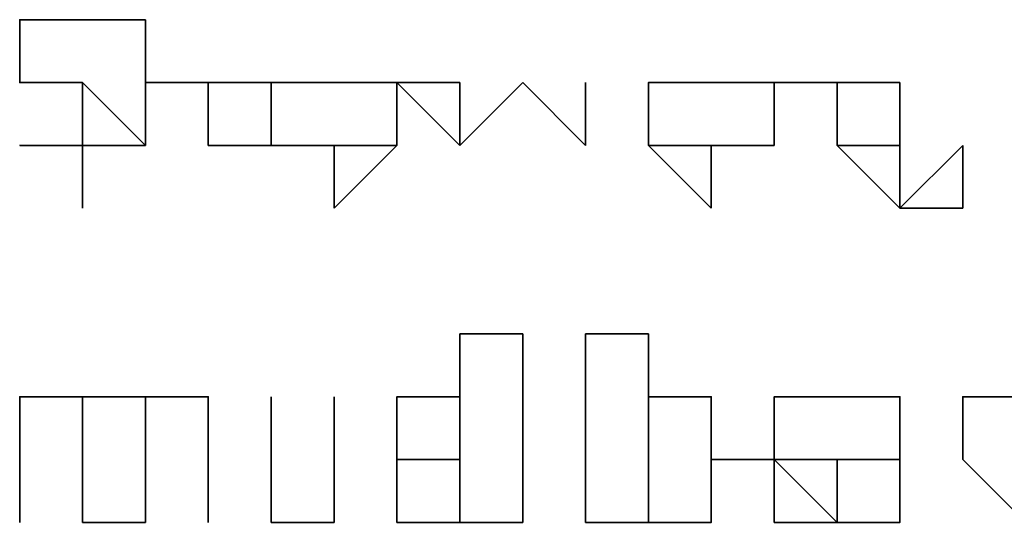
# Model space of a CAD drawing. Extents: x 66 to 838, y -49 to 651.
# Drawn here: x 240 to 243, y 185 to 187 of the extents above; entities that cross this region are included whole.
import ezdxf

# ---------------------------------------------------------------- set-up
doc = ezdxf.new("R2010")
doc.units = 0
doc.header["$MEASUREMENT"] = 0
doc.layers.add('Layer 1', color=7, linetype='Continuous', lineweight=0)

msp = doc.modelspace()

# ---------------------------------------------------------------- linework, layer by layer
at = {"layer": 'Layer 1', "color": 7, "lineweight": 35}
for points, knots in [([(240.1049, 186.4283), (240.1049, 186.4283), (240.1049, 186.4283), (240.1049, 186.4283), (240.1049, 186.4283), (240.1049, 186.6116), (240.1049, 186.6116)], [0, 0, 0, 0, 1, 1, 1, 2, 2, 2, 2]), ([(240.1049, 186.6116), (240.1049, 186.6116), (240.1049, 186.6116), (240.1049, 186.6116), (240.1049, 186.6116), (240.2882, 186.6116), (240.2882, 186.6116)], [0, 0, 0, 0, 1, 1, 1, 2, 2, 2, 2]), ([(240.2882, 186.6116), (240.2882, 186.6116), (240.2882, 186.6116), (240.2882, 186.6116), (240.2882, 186.6116), (240.1049, 186.6116), (240.1049, 186.6116)], [0, 0, 0, 0, 1, 1, 1, 2, 2, 2, 2]), ([(240.1049, 186.6116), (240.1049, 186.6116), (240.1049, 186.6116), (240.1049, 186.6116), (240.1049, 186.6116), (240.1049, 186.4283), (240.1049, 186.4283), (240.1049, 186.4283), (240.2882, 186.4283), (240.2882, 186.4283)], [0, 0, 0, 0, 1, 1, 1, 2, 2, 2, 3, 3, 3, 3]), ([(240.2882, 186.6116), (240.2882, 186.6116), (240.2882, 186.6116), (240.2882, 186.6116), (240.2882, 186.6116), (240.4714, 186.6116), (240.4714, 186.6116)], [0, 0, 0, 0, 1, 1, 1, 2, 2, 2, 2]), ([(240.2882, 186.4283), (240.2882, 186.4283), (240.2882, 186.4283), (240.2882, 186.4283), (240.2882, 186.4283), (240.1049, 186.4283), (240.1049, 186.4283)], [0, 0, 0, 0, 1, 1, 1, 2, 2, 2, 2]), ([(240.2882, 186.4283), (240.2882, 186.4283), (240.2882, 186.4283), (240.2882, 186.4283), (240.2882, 186.4283), (240.4714, 186.2451), (240.4714, 186.2451)], [0, 0, 0, 0, 1, 1, 1, 2, 2, 2, 2]), ([(240.6547, 186.4283), (240.6547, 186.4283), (240.6547, 186.4283), (240.6547, 186.4283), (240.6547, 186.4283), (240.4714, 186.4283), (240.4714, 186.4283)], [0, 0, 0, 0, 1, 1, 1, 2, 2, 2, 2]), ([(240.6547, 186.4283), (240.6547, 186.4283), (240.6547, 186.4283), (240.6547, 186.4283), (240.6547, 186.4283), (240.8379, 186.4283), (240.8379, 186.4283)], [0, 0, 0, 0, 1, 1, 1, 2, 2, 2, 2]), ([(241.0211, 186.4283), (241.0211, 186.4283), (241.0211, 186.4283), (241.0211, 186.4283), (241.0211, 186.4283), (240.8379, 186.4283), (240.8379, 186.4283), (240.8379, 186.4283), (240.8379, 186.2451), (240.8379, 186.2451)], [0, 0, 0, 0, 1, 1, 1, 2, 2, 2, 3, 3, 3, 3]), ([(241.2044, 186.2451), (241.2044, 186.2451), (241.2044, 186.4283), (241.2044, 186.4283), (241.2044, 186.4283), (241.0211, 186.4283), (241.0211, 186.4283)], [0, 0, 0, 0, 1, 1, 1, 2, 2, 2, 2]), ([(241.2044, 186.4283), (241.2044, 186.4283), (241.2044, 186.4283), (241.2044, 186.4283), (241.2044, 186.4283), (241.2044, 186.2451), (241.2044, 186.2451)], [0, 0, 0, 0, 1, 1, 1, 2, 2, 2, 2]), ([(241.9374, 186.4283), (241.9374, 186.4283), (241.9374, 186.4283), (241.9374, 186.4283), (241.9374, 186.4283), (242.1206, 186.4283), (242.1206, 186.4283)], [0, 0, 0, 0, 1, 1, 1, 2, 2, 2, 2]), ([(242.1206, 186.4283), (242.1206, 186.4283), (242.3038, 186.4283), (242.3038, 186.4283), (242.3038, 186.4283), (242.3038, 186.2451), (242.3038, 186.2451)], [0, 0, 0, 0, 1, 1, 1, 2, 2, 2, 2]), ([(242.3038, 186.4283), (242.3038, 186.4283), (242.3038, 186.4283), (242.3038, 186.4283), (242.3038, 186.4283), (242.4871, 186.4283), (242.4871, 186.4283)], [0, 0, 0, 0, 1, 1, 1, 2, 2, 2, 2]), ([(242.4871, 186.4283), (242.4871, 186.4283), (242.4871, 186.4283), (242.4871, 186.4283), (242.4871, 186.4283), (242.6703, 186.4283), (242.6703, 186.4283)], [0, 0, 0, 0, 1, 1, 1, 2, 2, 2, 2]), ([(240.1049, 186.2451), (240.1049, 186.2451), (240.1049, 186.2451), (240.1049, 186.2451), (240.1049, 186.2451), (240.2882, 186.2451), (240.2882, 186.2451)], [0, 0, 0, 0, 1, 1, 1, 2, 2, 2, 2]), ([(240.2882, 186.0619), (240.2882, 186.0619), (240.2882, 186.2451), (240.2882, 186.2451), (240.2882, 186.2451), (240.1049, 186.2451), (240.1049, 186.2451)], [0, 0, 0, 0, 1, 1, 1, 2, 2, 2, 2]), ([(240.4714, 186.2451), (240.4714, 186.2451), (240.2882, 186.2451), (240.2882, 186.2451), (240.2882, 186.2451), (240.2882, 186.0619), (240.2882, 186.0619)], [0, 0, 0, 0, 1, 1, 1, 2, 2, 2, 2]), ([(241.0211, 186.0619), (241.0211, 186.0619), (241.0211, 186.2451), (241.0211, 186.2451), (241.0211, 186.2451), (240.8379, 186.2451), (240.8379, 186.2451)], [0, 0, 0, 0, 1, 1, 1, 2, 2, 2, 2]), ([(241.2044, 186.2451), (241.2044, 186.2451), (241.2044, 186.2451), (241.2044, 186.2451), (241.2044, 186.2451), (241.0211, 186.0619), (241.0211, 186.0619)], [0, 0, 0, 0, 1, 1, 1, 2, 2, 2, 2]), ([(241.9374, 186.2451), (241.9374, 186.2451), (241.9374, 186.2451), (241.9374, 186.2451), (241.9374, 186.2451), (242.1206, 186.2451), (242.1206, 186.2451)], [0, 0, 0, 0, 1, 1, 1, 2, 2, 2, 2]), ([(242.1206, 186.2451), (242.1206, 186.2451), (242.1206, 186.2451), (242.1206, 186.2451), (242.1206, 186.2451), (242.1206, 186.0619), (242.1206, 186.0619)], [0, 0, 0, 0, 1, 1, 1, 2, 2, 2, 2]), ([(242.4871, 186.2451), (242.4871, 186.2451), (242.4871, 186.2451), (242.4871, 186.2451), (242.4871, 186.2451), (242.6703, 186.2451), (242.6703, 186.2451)], [0, 0, 0, 0, 1, 1, 1, 2, 2, 2, 2]), ([(242.6703, 186.2451), (242.6703, 186.2451), (242.6703, 186.2451), (242.6703, 186.2451), (242.6703, 186.2451), (242.4871, 186.2451), (242.4871, 186.2451)], [0, 0, 0, 0, 1, 1, 1, 2, 2, 2, 2]), ([(242.6703, 186.2451), (242.6703, 186.2451), (242.6703, 186.2451), (242.6703, 186.2451), (242.6703, 186.2451), (242.6703, 186.0619), (242.6703, 186.0619)], [0, 0, 0, 0, 1, 1, 1, 2, 2, 2, 2]), ([(240.2882, 185.5121), (240.2882, 185.5121), (240.2882, 185.5121), (240.2882, 185.5121), (240.2882, 185.5121), (240.1049, 185.5121), (240.1049, 185.5121), (240.1049, 185.5121), (240.1049, 185.3289), (240.1049, 185.3289)], [0, 0, 0, 0, 1, 1, 1, 2, 2, 2, 3, 3, 3, 3]), ([(240.2882, 185.5121), (240.2882, 185.5121), (240.2882, 185.5121), (240.2882, 185.5121), (240.2882, 185.5121), (240.4714, 185.5121), (240.4714, 185.5121)], [0, 0, 0, 0, 1, 1, 1, 2, 2, 2, 2]), ([(240.4714, 185.5121), (240.4714, 185.5121), (240.6547, 185.5121), (240.6547, 185.5121), (240.6547, 185.5121), (240.6547, 185.3289), (240.6547, 185.3289)], [0, 0, 0, 0, 1, 1, 1, 2, 2, 2, 2]), ([(240.6547, 185.3289), (240.6547, 185.3289), (240.6547, 185.5121), (240.6547, 185.5121), (240.6547, 185.5121), (240.4714, 185.5121), (240.4714, 185.5121)], [0, 0, 0, 0, 1, 1, 1, 2, 2, 2, 2]), ([(240.4714, 185.5121), (240.4714, 185.5121), (240.4714, 185.5121), (240.4714, 185.5121), (240.4714, 185.5121), (240.4714, 185.3289), (240.4714, 185.3289)], [0, 0, 0, 0, 1, 1, 1, 2, 2, 2, 2]), ([(241.2044, 185.5121), (241.2044, 185.5121), (241.2044, 185.5121), (241.2044, 185.5121), (241.2044, 185.5121), (241.2044, 185.3289), (241.2044, 185.3289)], [0, 0, 0, 0, 1, 1, 1, 2, 2, 2, 2]), ([(241.2044, 185.3289), (241.2044, 185.3289), (241.2044, 185.3289), (241.2044, 185.3289), (241.2044, 185.3289), (241.2044, 185.5121), (241.2044, 185.5121)], [0, 0, 0, 0, 1, 1, 1, 2, 2, 2, 2]), ([(241.2044, 185.5121), (241.2044, 185.5121), (241.2044, 185.5121), (241.2044, 185.5121), (241.2044, 185.5121), (241.3876, 185.5121), (241.3876, 185.5121)], [0, 0, 0, 0, 1, 1, 1, 2, 2, 2, 2]), ([(242.1206, 185.3289), (242.1206, 185.3289), (242.1206, 185.3289), (242.1206, 185.3289), (242.1206, 185.3289), (242.1206, 185.5121), (242.1206, 185.5121), (242.1206, 185.5121), (241.9374, 185.5121), (241.9374, 185.5121)], [0, 0, 0, 0, 1, 1, 1, 2, 2, 2, 3, 3, 3, 3]), ([(241.9374, 185.5121), (241.9374, 185.5121), (241.9374, 185.5121), (241.9374, 185.5121), (241.9374, 185.5121), (241.9374, 185.3289), (241.9374, 185.3289)], [0, 0, 0, 0, 1, 1, 1, 2, 2, 2, 2]), ([(241.9374, 185.5121), (241.9374, 185.5121), (242.1206, 185.5121), (242.1206, 185.5121), (242.1206, 185.5121), (242.1206, 185.3289), (242.1206, 185.3289), (242.1206, 185.3289), (242.3038, 185.3289), (242.3038, 185.3289)], [0, 0, 0, 0, 1, 1, 1, 2, 2, 2, 3, 3, 3, 3]), ([(242.4871, 185.5121), (242.4871, 185.5121), (242.4871, 185.5121), (242.4871, 185.5121), (242.4871, 185.5121), (242.3038, 185.5121), (242.3038, 185.5121)], [0, 0, 0, 0, 1, 1, 1, 2, 2, 2, 2]), ([(242.3038, 185.5121), (242.3038, 185.5121), (242.3038, 185.5121), (242.3038, 185.5121), (242.3038, 185.5121), (242.3038, 185.3289), (242.3038, 185.3289)], [0, 0, 0, 0, 1, 1, 1, 2, 2, 2, 2]), ([(242.6703, 185.3289), (242.6703, 185.3289), (242.6703, 185.5121), (242.6703, 185.5121), (242.6703, 185.5121), (242.4871, 185.5121), (242.4871, 185.5121)], [0, 0, 0, 0, 1, 1, 1, 2, 2, 2, 2]), ([(242.4871, 185.5121), (242.4871, 185.5121), (242.4871, 185.5121), (242.4871, 185.5121), (242.4871, 185.5121), (242.6703, 185.5121), (242.6703, 185.5121)], [0, 0, 0, 0, 1, 1, 1, 2, 2, 2, 2]), ([(242.8536, 185.3289), (242.8536, 185.3289), (242.8536, 185.5121), (242.8536, 185.5121), (242.8536, 185.5121), (243.0368, 185.5121), (243.0368, 185.5121)], [0, 0, 0, 0, 1, 1, 1, 2, 2, 2, 2]), ([(240.8379, 185.1456), (240.8379, 185.1456), (241.0211, 185.1456), (241.0211, 185.1456), (241.0211, 185.1456), (241.0211, 185.3289), (241.0211, 185.3289)], [0, 0, 0, 0, 1, 1, 1, 2, 2, 2, 2]), ([(241.0211, 185.3289), (241.0211, 185.3289), (241.0211, 185.3289), (241.0211, 185.3289), (241.0211, 185.3289), (241.0211, 185.1456), (241.0211, 185.1456), (241.0211, 185.1456), (240.8379, 185.1456), (240.8379, 185.1456)], [0, 0, 0, 0, 1, 1, 1, 2, 2, 2, 3, 3, 3, 3]), ([(240.8379, 185.1456), (240.8379, 185.1456), (240.8379, 185.1456), (240.8379, 185.1456), (240.8379, 185.1456), (240.8379, 185.3289), (240.8379, 185.3289)], [0, 0, 0, 0, 1, 1, 1, 2, 2, 2, 2]), ([(240.8379, 185.3289), (240.8379, 185.3289), (240.8379, 185.3289), (240.8379, 185.3289), (240.8379, 185.3289), (240.8379, 185.1456), (240.8379, 185.1456)], [0, 0, 0, 0, 1, 1, 1, 2, 2, 2, 2]), ([(241.3876, 185.3289), (241.3876, 185.3289), (241.3876, 185.1456), (241.3876, 185.1456), (241.3876, 185.1456), (241.2044, 185.1456), (241.2044, 185.1456)], [0, 0, 0, 0, 1, 1, 1, 2, 2, 2, 2]), ([(241.2044, 185.1456), (241.2044, 185.1456), (241.2044, 185.1456), (241.2044, 185.1456), (241.2044, 185.1456), (241.2044, 185.3289), (241.2044, 185.3289), (241.2044, 185.3289), (241.3876, 185.3289), (241.3876, 185.3289)], [0, 0, 0, 0, 1, 1, 1, 2, 2, 2, 3, 3, 3, 3]), ([(241.9374, 185.3289), (241.9374, 185.3289), (241.9374, 185.3289), (241.9374, 185.3289), (241.9374, 185.3289), (241.9374, 185.1456), (241.9374, 185.1456)], [0, 0, 0, 0, 1, 1, 1, 2, 2, 2, 2]), ([(241.9374, 185.1456), (241.9374, 185.1456), (242.1206, 185.1456), (242.1206, 185.1456), (242.1206, 185.1456), (242.1206, 185.3289), (242.1206, 185.3289)], [0, 0, 0, 0, 1, 1, 1, 2, 2, 2, 2]), ([(241.9374, 185.1456), (241.9374, 185.1456), (241.9374, 185.1456), (241.9374, 185.1456), (241.9374, 185.1456), (241.9374, 185.3289), (241.9374, 185.3289)], [0, 0, 0, 0, 1, 1, 1, 2, 2, 2, 2]), ([(242.3038, 185.3289), (242.3038, 185.3289), (242.1206, 185.3289), (242.1206, 185.3289), (242.1206, 185.3289), (242.1206, 185.1456), (242.1206, 185.1456), (242.1206, 185.1456), (241.9374, 185.1456), (241.9374, 185.1456)], [0, 0, 0, 0, 1, 1, 1, 2, 2, 2, 3, 3, 3, 3]), ([(242.4871, 185.1456), (242.4871, 185.1456), (242.3038, 185.1456), (242.3038, 185.1456), (242.3038, 185.1456), (242.3038, 185.3289), (242.3038, 185.3289)], [0, 0, 0, 0, 1, 1, 1, 2, 2, 2, 2]), ([(242.3038, 185.3289), (242.3038, 185.3289), (242.3038, 185.3289), (242.3038, 185.3289), (242.3038, 185.3289), (242.4871, 185.1456), (242.4871, 185.1456)], [0, 0, 0, 0, 1, 1, 1, 2, 2, 2, 2]), ([(242.6703, 185.3289), (242.6703, 185.3289), (242.6703, 185.1456), (242.6703, 185.1456), (242.6703, 185.1456), (242.4871, 185.1456), (242.4871, 185.1456)], [0, 0, 0, 0, 1, 1, 1, 2, 2, 2, 2]), ([(242.4871, 185.1456), (242.4871, 185.1456), (242.4871, 185.1456), (242.4871, 185.1456), (242.4871, 185.1456), (242.4871, 185.3289), (242.4871, 185.3289), (242.4871, 185.3289), (242.6703, 185.3289), (242.6703, 185.3289)], [0, 0, 0, 0, 1, 1, 1, 2, 2, 2, 3, 3, 3, 3]), ([(243.0368, 185.1456), (243.0368, 185.1456), (243.0368, 185.1456), (243.0368, 185.1456), (243.0368, 185.1456), (242.8536, 185.3289), (242.8536, 185.3289)], [0, 0, 0, 0, 1, 1, 1, 2, 2, 2, 2])]:
    msp.add_open_spline(points, degree=3, knots=knots, dxfattribs=at)
for points in [[(240.4714, 186.6116), (240.4714, 186.6116), (240.2882, 186.6116), (240.2882, 186.6116)], [(240.2882, 186.6116), (240.2882, 186.6116), (240.2882, 186.6116), (240.2882, 186.6116)], [(240.4714, 186.6116), (240.4714, 186.6116), (240.4714, 186.6116), (240.4714, 186.6116)], [(240.4714, 186.6116), (240.4714, 186.6116), (240.4714, 186.4283), (240.4714, 186.4283)], [(240.4714, 186.2451), (240.4714, 186.2451), (240.4714, 186.6116), (240.4714, 186.6116)], [(240.2882, 186.2451), (240.2882, 186.2451), (240.2882, 186.4283), (240.2882, 186.4283)], [(240.2882, 186.4283), (240.2882, 186.4283), (240.2882, 186.4283), (240.2882, 186.4283)], [(240.4714, 186.4283), (240.4714, 186.4283), (240.6547, 186.4283), (240.6547, 186.4283)], [(240.4714, 186.4283), (240.4714, 186.4283), (240.4714, 186.2451), (240.4714, 186.2451)], [(240.6547, 186.2451), (240.6547, 186.2451), (240.6547, 186.4283), (240.6547, 186.4283)], [(240.6547, 186.4283), (240.6547, 186.4283), (240.6547, 186.4283), (240.6547, 186.4283)], [(240.8379, 186.2451), (240.8379, 186.2451), (240.8379, 186.4283), (240.8379, 186.4283)], [(240.8379, 186.4283), (240.8379, 186.4283), (241.0211, 186.4283), (241.0211, 186.4283)], [(240.8379, 186.4283), (240.8379, 186.4283), (240.8379, 186.2451), (240.8379, 186.2451)], [(241.0211, 186.4283), (241.0211, 186.4283), (241.2044, 186.4283), (241.2044, 186.4283)], [(241.2044, 186.4283), (241.2044, 186.4283), (241.3876, 186.4283), (241.3876, 186.4283)], [(241.3876, 186.2451), (241.3876, 186.2451), (241.2044, 186.4283), (241.2044, 186.4283)], [(241.3876, 186.2451), (241.3876, 186.2451), (241.5709, 186.4283), (241.5709, 186.4283)], [(241.5709, 186.4283), (241.5709, 186.4283), (241.3876, 186.2451), (241.3876, 186.2451)], [(241.3876, 186.4283), (241.3876, 186.4283), (241.3876, 186.2451), (241.3876, 186.2451)], [(241.5709, 186.4283), (241.5709, 186.4283), (241.5709, 186.4283), (241.5709, 186.4283)], [(241.5709, 186.4283), (241.5709, 186.4283), (241.7541, 186.2451), (241.7541, 186.2451)], [(241.7541, 186.2451), (241.7541, 186.2451), (241.5709, 186.4283), (241.5709, 186.4283)], [(241.7541, 186.2451), (241.7541, 186.2451), (241.7541, 186.4283), (241.7541, 186.4283)], [(241.7541, 186.4283), (241.7541, 186.4283), (241.7541, 186.4283), (241.7541, 186.4283)], [(241.7541, 186.4283), (241.7541, 186.4283), (241.7541, 186.2451), (241.7541, 186.2451)], [(242.1206, 186.4283), (242.1206, 186.4283), (241.9374, 186.4283), (241.9374, 186.4283)], [(241.9374, 186.4283), (241.9374, 186.4283), (241.9374, 186.4283), (241.9374, 186.4283)], [(241.9374, 186.4283), (241.9374, 186.4283), (242.1206, 186.4283), (242.1206, 186.4283)], [(241.9374, 186.2451), (241.9374, 186.2451), (241.9374, 186.4283), (241.9374, 186.4283)], [(242.1206, 186.4283), (242.1206, 186.4283), (242.1206, 186.4283), (242.1206, 186.4283)], [(242.1206, 186.4283), (242.1206, 186.4283), (242.1206, 186.4283), (242.1206, 186.4283)], [(242.3038, 186.4283), (242.3038, 186.4283), (242.3038, 186.4283), (242.3038, 186.4283)], [(242.3038, 186.4283), (242.3038, 186.4283), (242.3038, 186.4283), (242.3038, 186.4283)], [(242.4871, 186.4283), (242.4871, 186.4283), (242.3038, 186.4283), (242.3038, 186.4283)], [(242.3038, 186.4283), (242.3038, 186.4283), (242.3038, 186.2451), (242.3038, 186.2451)], [(242.3038, 186.2451), (242.3038, 186.2451), (242.3038, 186.4283), (242.3038, 186.4283)], [(242.4871, 186.4283), (242.4871, 186.4283), (242.4871, 186.4283), (242.4871, 186.4283)], [(242.4871, 186.4283), (242.4871, 186.4283), (242.4871, 186.4283), (242.4871, 186.4283)], [(242.4871, 186.4283), (242.4871, 186.4283), (242.4871, 186.4283), (242.4871, 186.4283)], [(242.6703, 186.4283), (242.6703, 186.4283), (242.4871, 186.4283), (242.4871, 186.4283)], [(242.4871, 186.4283), (242.4871, 186.4283), (242.6703, 186.4283), (242.6703, 186.4283)], [(242.4871, 186.4283), (242.4871, 186.4283), (242.4871, 186.4283), (242.4871, 186.4283)], [(242.4871, 186.2451), (242.4871, 186.2451), (242.4871, 186.4283), (242.4871, 186.4283)], [(242.4871, 186.4283), (242.4871, 186.4283), (242.4871, 186.4283), (242.4871, 186.4283)], [(242.6703, 186.4283), (242.6703, 186.4283), (242.6703, 186.4283), (242.6703, 186.4283)], [(242.6703, 186.4283), (242.6703, 186.4283), (242.6703, 186.4283), (242.6703, 186.4283)], [(242.6703, 186.4283), (242.6703, 186.4283), (242.6703, 186.2451), (242.6703, 186.2451)], [(242.6703, 186.4283), (242.6703, 186.4283), (242.6703, 186.4283), (242.6703, 186.4283)], [(240.1049, 186.2451), (240.1049, 186.2451), (240.1049, 186.2451), (240.1049, 186.2451)], [(240.2882, 186.2451), (240.2882, 186.2451), (240.2882, 186.2451), (240.2882, 186.2451)], [(240.2882, 186.2451), (240.2882, 186.2451), (240.2882, 186.2451), (240.2882, 186.2451)], [(240.4714, 186.2451), (240.4714, 186.2451), (240.4714, 186.2451), (240.4714, 186.2451)], [(240.4714, 186.2451), (240.4714, 186.2451), (240.4714, 186.2451), (240.4714, 186.2451)], [(240.8379, 186.2451), (240.8379, 186.2451), (240.6547, 186.2451), (240.6547, 186.2451)], [(240.6547, 186.2451), (240.6547, 186.2451), (240.6547, 186.2451), (240.6547, 186.2451)], [(240.8379, 186.2451), (240.8379, 186.2451), (241.0211, 186.2451), (241.0211, 186.2451)], [(241.0211, 186.2451), (241.0211, 186.2451), (241.2044, 186.2451), (241.2044, 186.2451)], [(241.3876, 186.2451), (241.3876, 186.2451), (241.3876, 186.2451), (241.3876, 186.2451)], [(241.7541, 186.2451), (241.7541, 186.2451), (241.7541, 186.2451), (241.7541, 186.2451)], [(242.1206, 186.0619), (242.1206, 186.0619), (241.9374, 186.2451), (241.9374, 186.2451)], [(242.3038, 186.2451), (242.3038, 186.2451), (241.9374, 186.2451), (241.9374, 186.2451)], [(242.1206, 186.2451), (242.1206, 186.2451), (242.1206, 186.2451), (242.1206, 186.2451)], [(242.1206, 186.2451), (242.1206, 186.2451), (242.1206, 186.2451), (242.1206, 186.2451)], [(242.3038, 186.2451), (242.3038, 186.2451), (242.3038, 186.2451), (242.3038, 186.2451)], [(242.3038, 186.2451), (242.3038, 186.2451), (242.3038, 186.2451), (242.3038, 186.2451)], [(242.6703, 186.0619), (242.6703, 186.0619), (242.4871, 186.2451), (242.4871, 186.2451)], [(242.4871, 186.2451), (242.4871, 186.2451), (242.4871, 186.2451), (242.4871, 186.2451)], [(242.6703, 186.2451), (242.6703, 186.2451), (242.6703, 186.2451), (242.6703, 186.2451)], [(242.6703, 186.2451), (242.6703, 186.2451), (242.6703, 186.2451), (242.6703, 186.2451)], [(242.6703, 186.2451), (242.6703, 186.2451), (242.6703, 186.2451), (242.6703, 186.2451)], [(242.6703, 186.0619), (242.6703, 186.0619), (242.8536, 186.2451), (242.8536, 186.2451)], [(242.8536, 186.2451), (242.8536, 186.2451), (242.8536, 186.2451), (242.8536, 186.2451)], [(242.8536, 186.2451), (242.8536, 186.2451), (242.8536, 186.0619), (242.8536, 186.0619)], [(242.8536, 186.0619), (242.8536, 186.0619), (242.6703, 186.0619), (242.6703, 186.0619)], [(241.3876, 185.5121), (241.3876, 185.5121), (241.3876, 185.6954), (241.3876, 185.6954)], [(241.3876, 185.6954), (241.3876, 185.6954), (241.5709, 185.6954), (241.5709, 185.6954)], [(241.5709, 185.6954), (241.5709, 185.6954), (241.5709, 185.5121), (241.5709, 185.5121)], [(241.7541, 185.1456), (241.7541, 185.1456), (241.7541, 185.6954), (241.7541, 185.6954)], [(241.7541, 185.6954), (241.7541, 185.6954), (241.9374, 185.6954), (241.9374, 185.6954)], [(241.9374, 185.6954), (241.9374, 185.6954), (241.9374, 185.5121), (241.9374, 185.5121)], [(240.1049, 185.5121), (240.1049, 185.5121), (240.1049, 185.5121), (240.1049, 185.5121)], [(240.1049, 185.5121), (240.1049, 185.5121), (240.1049, 185.5121), (240.1049, 185.5121)], [(240.1049, 185.5121), (240.1049, 185.5121), (240.2882, 185.5121), (240.2882, 185.5121)], [(240.1049, 185.1456), (240.1049, 185.1456), (240.1049, 185.5121), (240.1049, 185.5121)], [(240.2882, 185.5121), (240.2882, 185.5121), (240.2882, 185.5121), (240.2882, 185.5121)], [(240.2882, 185.3289), (240.2882, 185.3289), (240.2882, 185.5121), (240.2882, 185.5121)], [(240.4714, 185.5121), (240.4714, 185.5121), (240.4714, 185.5121), (240.4714, 185.5121)], [(240.8379, 185.5121), (240.8379, 185.5121), (240.8379, 185.5121), (240.8379, 185.5121)], [(240.8379, 185.5121), (240.8379, 185.5121), (240.8379, 185.3289), (240.8379, 185.3289)], [(240.8379, 185.3289), (240.8379, 185.3289), (240.8379, 185.5121), (240.8379, 185.5121)], [(241.0211, 185.3289), (241.0211, 185.3289), (241.0211, 185.5121), (241.0211, 185.5121)], [(241.0211, 185.5121), (241.0211, 185.5121), (241.0211, 185.5121), (241.0211, 185.5121)], [(241.0211, 185.5121), (241.0211, 185.5121), (241.0211, 185.3289), (241.0211, 185.3289)], [(241.3876, 185.5121), (241.3876, 185.5121), (241.2044, 185.5121), (241.2044, 185.5121)], [(241.2044, 185.5121), (241.2044, 185.5121), (241.2044, 185.5121), (241.2044, 185.5121)], [(241.2044, 185.5121), (241.2044, 185.5121), (241.2044, 185.5121), (241.2044, 185.5121)], [(241.3876, 185.5121), (241.3876, 185.5121), (241.3876, 185.5121), (241.3876, 185.5121)], [(241.3876, 185.1456), (241.3876, 185.1456), (241.3876, 185.5121), (241.3876, 185.5121)], [(241.3876, 185.5121), (241.3876, 185.5121), (241.3876, 185.5121), (241.3876, 185.5121)], [(241.3876, 185.5121), (241.3876, 185.5121), (241.3876, 185.5121), (241.3876, 185.5121)], [(241.3876, 185.5121), (241.3876, 185.5121), (241.3876, 185.5121), (241.3876, 185.5121)], [(241.5709, 185.5121), (241.5709, 185.5121), (241.5709, 185.5121), (241.5709, 185.5121)], [(241.5709, 185.5121), (241.5709, 185.5121), (241.5709, 185.5121), (241.5709, 185.5121)], [(241.5709, 185.5121), (241.5709, 185.5121), (241.5709, 185.5121), (241.5709, 185.5121)], [(241.5709, 185.5121), (241.5709, 185.5121), (241.5709, 185.1456), (241.5709, 185.1456)], [(241.9374, 185.5121), (241.9374, 185.5121), (241.9374, 185.5121), (241.9374, 185.5121)], [(242.3038, 185.3289), (242.3038, 185.3289), (242.3038, 185.5121), (242.3038, 185.5121)], [(242.3038, 185.5121), (242.3038, 185.5121), (242.4871, 185.5121), (242.4871, 185.5121)], [(242.6703, 185.5121), (242.6703, 185.5121), (242.6703, 185.3289), (242.6703, 185.3289)], [(240.1049, 185.3289), (240.1049, 185.3289), (240.1049, 185.1456), (240.1049, 185.1456)], [(240.2882, 185.1456), (240.2882, 185.1456), (240.2882, 185.3289), (240.2882, 185.3289)], [(240.4714, 185.3289), (240.4714, 185.3289), (240.4714, 185.1456), (240.4714, 185.1456)], [(240.6547, 185.3289), (240.6547, 185.3289), (240.6547, 185.1456), (240.6547, 185.1456)], [(240.6547, 185.1456), (240.6547, 185.1456), (240.6547, 185.3289), (240.6547, 185.3289)], [(240.8379, 185.3289), (240.8379, 185.3289), (240.8379, 185.3289), (240.8379, 185.3289)], [(241.0211, 185.3289), (241.0211, 185.3289), (241.0211, 185.3289), (241.0211, 185.3289)], [(241.2044, 185.3289), (241.2044, 185.3289), (241.2044, 185.3289), (241.2044, 185.3289)], [(241.2044, 185.3289), (241.2044, 185.3289), (241.3876, 185.3289), (241.3876, 185.3289)], [(241.2044, 185.1456), (241.2044, 185.1456), (241.2044, 185.3289), (241.2044, 185.3289)], [(241.2044, 185.3289), (241.2044, 185.3289), (241.2044, 185.1456), (241.2044, 185.1456)], [(241.3876, 185.3289), (241.3876, 185.3289), (241.2044, 185.3289), (241.2044, 185.3289)], [(241.2044, 185.3289), (241.2044, 185.3289), (241.2044, 185.3289), (241.2044, 185.3289)], [(241.2044, 185.3289), (241.2044, 185.3289), (241.2044, 185.3289), (241.2044, 185.3289)], [(241.3876, 185.3289), (241.3876, 185.3289), (241.3876, 185.3289), (241.3876, 185.3289)], [(241.9374, 185.3289), (241.9374, 185.3289), (241.9374, 185.1456), (241.9374, 185.1456)], [(242.3038, 185.3289), (242.3038, 185.3289), (242.6703, 185.3289), (242.6703, 185.3289)], [(242.6703, 185.3289), (242.6703, 185.3289), (242.3038, 185.3289), (242.3038, 185.3289)], [(242.6703, 185.3289), (242.6703, 185.3289), (242.6703, 185.3289), (242.6703, 185.3289)], [(240.1049, 185.1456), (240.1049, 185.1456), (240.1049, 185.1456), (240.1049, 185.1456)], [(240.4714, 185.1456), (240.4714, 185.1456), (240.2882, 185.1456), (240.2882, 185.1456)], [(240.6547, 185.1456), (240.6547, 185.1456), (240.6547, 185.1456), (240.6547, 185.1456)], [(241.2044, 185.1456), (241.2044, 185.1456), (241.2044, 185.1456), (241.2044, 185.1456)], [(241.5709, 185.1456), (241.5709, 185.1456), (241.3876, 185.1456), (241.3876, 185.1456)], [(241.9374, 185.1456), (241.9374, 185.1456), (241.7541, 185.1456), (241.7541, 185.1456)]]:
    msp.add_open_spline(points, degree=3, dxfattribs=at)

doc.saveas('drawing.dxf')
